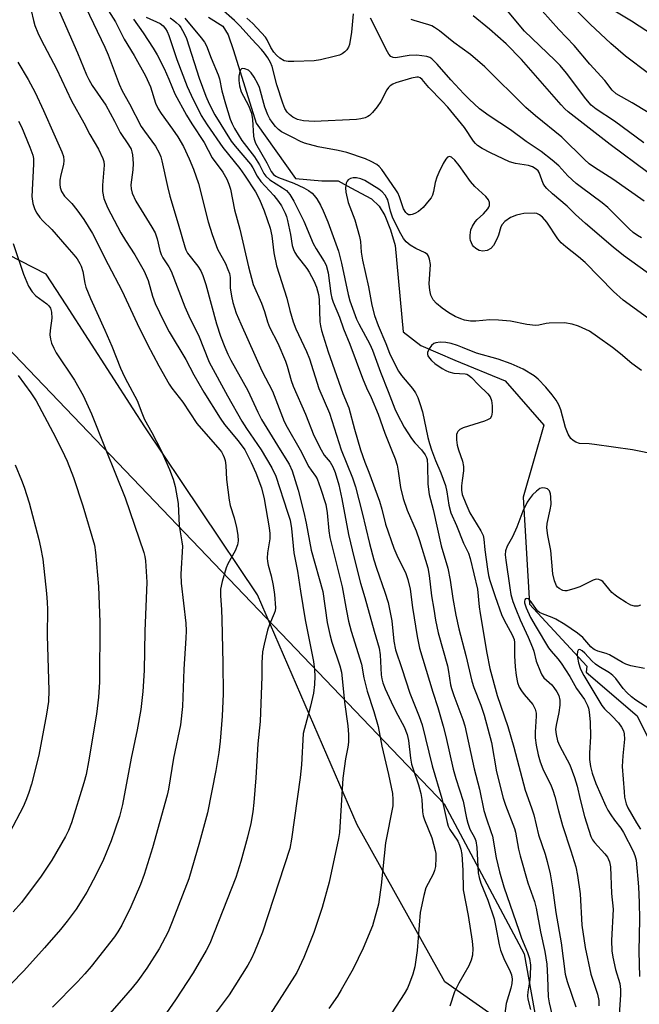
# Model space of a CAD drawing. Units: inches. Extents: x 1255770 to 1261770, y 585450 to 589450.
# Drawn here: x 1256026 to 1256192, y 587852 to 588115 of the extents above; entities that cross this region are included whole.
import ezdxf

# ---------------------------------------------------------------- set-up
doc = ezdxf.new("R2010")
doc.units = ezdxf.units.IN
doc.header["$MEASUREMENT"] = 0
for name, color, linetype in [('HYDRO-Single Line Stream', 4, 'Continuous'), ('NTRL-Pasture Land', 2, 'Continuous'), ('NTRL-Trees', 3, 'Continuous'), ('Undefined', 1, 'Continuous')]:
    doc.layers.add(name, color=color, linetype=linetype)

msp = doc.modelspace()

# ---------------------------------------------------------------- linework, layer by layer
at = {"layer": 'HYDRO-Single Line Stream'}
msp.add_lwpolyline([(1256076.9, 588115.64), (1256080.7, 588113.23), (1256082.14, 588110.86), (1256083.56, 588106.72), (1256089.59, 588087.26), (1256100.08, 588072.54), (1256107.11, 588071.93), (1256111.55, 588071.87), (1256114.91, 588070), (1256120.41, 588067.08), (1256122.44, 588065.15), (1256124.01, 588062.62), (1256125.53, 588058.77), (1256126.71, 588054.64), (1256128.9, 588031.51), (1256133.56, 588027.92), (1256142.64, 588023.97), (1256156.11, 588018.5), (1256166.45, 588006.63), (1256160.95, 587987.38), (1256162.65, 587958.8), (1256177.91, 587942.27), (1256177.73, 587940.64), (1256191.43, 587928.97), (1256206.66, 587898.13)], dxfattribs=at)
at = {"layer": 'NTRL-Pasture Land'}
msp.add_polyline3d([(1255770.41, 586624.28, 0), (1255770.52, 588100.81, 0), (1255906.03, 588109.3, 0), (1255981.26, 588071.11, 0), (1256139.79, 587905.48, 0), (1256161.24, 587865.43, 0), (1256167.82, 587828.69, 0), (1256170.6, 587781.9, 0), (1256167.05, 587740.47, 0), (1256157.47, 587678.36, 0), (1256108.21, 587576.74, 0), (1256073.53, 587501.04, 0), (1256041.76, 587333.89, 0), (1256002.83, 587076.44, 0)], dxfattribs=at)
at = {"layer": 'NTRL-Trees'}
msp.add_lwpolyline([(1256001.44, 587088.18), (1256038.09, 587227.91), (1256042.76, 587401.07), (1256052.48, 587439.93), (1256062.16, 587477.58), (1256130.65, 587647.58), (1256146.94, 587687.06), (1256176.31, 587758.23), (1256173.49, 587834.4), (1256140.03, 587857.91), (1256116.57, 587899.85), (1256089.99, 587961.28), (1256059.9, 588006.2), (1256056.71, 588010.96), (1256038.81, 588038.77), (1256033.52, 588046.99), (1255989.29, 588069.56), (1255948.67, 588085.81), (1255911.66, 588087.62), (1255901.73, 588112.89), (1255915.95, 588170.9)], dxfattribs=at)
at = {"layer": 'Undefined'}
for points, elevation in [([(1256199.56, 588108.26), (1256189.92, 588114.57), (1256177.26, 588122.22)], 728), ([(1256035.86, 588119.87), (1256041.84, 588106.11), (1256044.25, 588100.24), (1256044.87, 588098.95), (1256045.82, 588097.36), (1256049.43, 588092.07), (1256051.74, 588087.87), (1256053.23, 588084.79), (1256055.54, 588081.47), (1256056.17, 588080.35), (1256056.43, 588079.65), (1256056.59, 588078.85), (1256056.76, 588076.54), (1256056.68, 588074.83), (1256056.11, 588070.79), (1256056.17, 588069.72), (1256056.45, 588068.62), (1256057.46, 588066.5), (1256061.77, 588059.53), (1256062.59, 588057.99), (1256063.17, 588056.4), (1256063.88, 588053.31), (1256064.22, 588052.22), (1256064.66, 588051.36), (1256066.27, 588048.96), (1256066.93, 588047.74), (1256070.51, 588038.2), (1256071.96, 588034.98), (1256074.19, 588030.63), (1256077.06, 588023.44), (1256081.94, 588014.43), (1256085.82, 588007.66), (1256087.05, 588005.7), (1256090.94, 588000)], 726), ([(1256048.28, 588120.36), (1256052.01, 588114.34), (1256054.34, 588109.7), (1256056.99, 588105.37), (1256060, 588099.98), (1256061.38, 588096.99), (1256062.74, 588092.67), (1256063.42, 588091.09), (1256064.21, 588089.88), (1256067.29, 588085.71), (1256068.66, 588083.64), (1256070.16, 588081.09), (1256071.74, 588077.8), (1256072.85, 588075), (1256074.17, 588071.14), (1256076.82, 588060.96), (1256077.84, 588057.54), (1256079.31, 588053.66), (1256081.37, 588049.79), (1256082.08, 588048.23), (1256082.47, 588047.16), (1256082.64, 588046.07), (1256082.7, 588043.33), (1256083.01, 588041.09), (1256083.37, 588039.41), (1256084.29, 588036.58), (1256085.51, 588033.68), (1256091.11, 588021.15), (1256093.97, 588015.66), (1256097.09, 588007.62), (1256097.87, 588006.09), (1256101.37, 588000)], 722), ([(1256194.34, 588090.15), (1256190.04, 588092.74), (1256185.76, 588095.16), (1256184.73, 588096.11), (1256182.71, 588098.68), (1256178.75, 588103.02), (1256174.52, 588108.01), (1256170.49, 588112.3), (1256163.75, 588119.76)], 724), ([(1256194.43, 588100.54), (1256188.31, 588105.21), (1256184.39, 588108.61), (1256178.81, 588113.7), (1256171.68, 588120.83)], 726), ([(1256029.5, 588117.39), (1256030.08, 588114.76), (1256030.51, 588113.35), (1256031.29, 588111.46), (1256032.2, 588109.6), (1256036.27, 588101.85), (1256040.3, 588093.23), (1256043.59, 588087.38), (1256045.18, 588084.3), (1256047.49, 588080.32), (1256048.63, 588077.84), (1256048.87, 588077.06), (1256048.96, 588076.07), (1256048.53, 588070.75), (1256048.56, 588069.03), (1256048.91, 588067.13), (1256049.85, 588064.75), (1256053.44, 588058), (1256054.69, 588055.95), (1256057.21, 588052.11), (1256059.71, 588047.79), (1256060.73, 588045.27), (1256061.93, 588041.05), (1256062.61, 588039.16), (1256064.9, 588034.34), (1256066.35, 588031.55), (1256070.78, 588024.15), (1256072.99, 588020.02), (1256075.59, 588015.46), (1256079.95, 588008.53), (1256081.16, 588006.77), (1256084.77, 588002.46), (1256086.54, 588000)], 728), ([(1256044.06, 588118.22), (1256049.16, 588107.62), (1256050.03, 588105.58), (1256052.99, 588097.73), (1256053.8, 588095.94), (1256055.78, 588092.43), (1256058.91, 588086.42), (1256059.78, 588085.13), (1256062.74, 588081.13), (1256063.7, 588079.39), (1256064.12, 588078.34), (1256064.43, 588077.26), (1256065.89, 588070.39), (1256066.54, 588067.79), (1256068.76, 588060.39), (1256070.52, 588054.22), (1256070.81, 588053.46), (1256071.29, 588052.56), (1256074.01, 588049.13), (1256074.81, 588047.81), (1256075.36, 588046.62), (1256076.18, 588044.16), (1256078.99, 588033.72), (1256080.08, 588030.41), (1256081.23, 588027.46), (1256082.04, 588025.59), (1256082.83, 588024), (1256087.37, 588015.9), (1256090.07, 588010.06), (1256091.04, 588008.15), (1256096.06, 588000)], 724), ([(1256196.03, 588046.01), (1256187.73, 588051.98), (1256184.96, 588054.19), (1256177.55, 588060.52), (1256174.92, 588062.94), (1256172.68, 588065.12), (1256168.74, 588068.46), (1256167.25, 588069.83), (1256166.68, 588070.46), (1256166.24, 588071.17), (1256165.24, 588074.09), (1256164.92, 588074.56), (1256164.4, 588075.05), (1256163.46, 588075.6), (1256162.37, 588075.96), (1256158.87, 588076.52), (1256157.27, 588076.96), (1256152.2, 588079.36), (1256149.95, 588080.57), (1256148.78, 588081.33), (1256148.22, 588081.85), (1256147.69, 588082.51), (1256145.22, 588086.18), (1256140.82, 588091.56), (1256139.3, 588093.2), (1256135.73, 588096.81), (1256133.94, 588098.93), (1256133.38, 588099.42), (1256133.01, 588099.58), (1256132.5, 588099.61), (1256131.14, 588099.34), (1256126.93, 588098.05), (1256126.14, 588097.7), (1256125.4, 588097.23), (1256124.97, 588096.85), (1256124.48, 588096.18), (1256122.91, 588093.11), (1256121.95, 588091.69), (1256120.68, 588090.16), (1256119.9, 588089.36), (1256119.47, 588089.04), (1256118.71, 588088.7), (1256117.6, 588088.42), (1256116.44, 588088.27), (1256105.07, 588087.72), (1256102.28, 588087.9), (1256100.67, 588088.31), (1256099.41, 588088.9), (1256098.47, 588089.59), (1256097.87, 588090.22), (1256097.29, 588091.18), (1256096.73, 588092.62), (1256095.12, 588097.56), (1256093.87, 588102.45), (1256093.43, 588103.51), (1256092.68, 588104.77), (1256091.85, 588105.99), (1256091.07, 588106.96), (1256088.41, 588109.73), (1256085.33, 588113.21), (1256083.78, 588114.76), (1256080.16, 588117.91)], 714), ([(1256193.2, 588082.04), (1256185.36, 588087.8), (1256180.41, 588091.04), (1256179.13, 588092.11), (1256177.64, 588093.78), (1256172.48, 588100.66), (1256170.8, 588102.7), (1256169.38, 588104.16), (1256161.32, 588111.91), (1256155.82, 588118.34)], 722), ([(1256056.84, 588115.08), (1256059.45, 588111.47), (1256062.12, 588107.36), (1256063.14, 588105.58), (1256065.03, 588101.92), (1256066.3, 588099.02), (1256067.84, 588095.17), (1256071.02, 588089.41), (1256072.39, 588087.1), (1256075.75, 588082.13), (1256077.89, 588078.06), (1256080.74, 588074.24), (1256081.78, 588072.32), (1256082.3, 588071), (1256082.72, 588069.63), (1256083.86, 588064.1), (1256085.2, 588058.95), (1256087.54, 588048.9), (1256088.79, 588044.17), (1256091.06, 588039.17), (1256091.86, 588036.99), (1256092.67, 588034.2), (1256093.2, 588032.76), (1256095.35, 588028.53), (1256097.43, 588023.72), (1256097.89, 588022.37), (1256098.96, 588018.54), (1256099.48, 588017.08), (1256102.77, 588009.55), (1256105.04, 588003.82), (1256106.95, 588000)], 720), ([(1256060.19, 588115.64), (1256063.93, 588113.9), (1256064.76, 588113.3), (1256065.42, 588112.51), (1256065.83, 588111.79), (1256066.28, 588110.73), (1256068.44, 588104.31), (1256071.21, 588097.09), (1256072.22, 588094.79), (1256074.89, 588089.34), (1256076.49, 588086.82), (1256080.66, 588080.78), (1256085.2, 588075.17), (1256086.51, 588073.41), (1256089.4, 588068.92), (1256090.49, 588066.87), (1256091.76, 588063.86), (1256093.32, 588059.25), (1256093.8, 588057.17), (1256094.36, 588052.62), (1256095.04, 588049.22), (1256097.79, 588040.56), (1256098.6, 588037.23), (1256099.53, 588034.22), (1256100.22, 588032.34), (1256103.01, 588026.28), (1256103.81, 588024.37), (1256106.34, 588016.43), (1256109.17, 588009.82), (1256112.33, 588000)], 718), ([(1256066.61, 588115.4), (1256067.61, 588114.76), (1256068.27, 588114.23), (1256069, 588113.48), (1256069.5, 588112.83), (1256070.39, 588111.28), (1256070.96, 588109.91), (1256074.41, 588099.31), (1256076.13, 588094.49), (1256077.01, 588092.45), (1256078.55, 588089.48), (1256082.97, 588082.52), (1256084.03, 588081.14), (1256088.09, 588076.37), (1256088.72, 588075.36), (1256089.83, 588073.17), (1256090.83, 588071.7), (1256094.3, 588067.95), (1256095.61, 588066.39), (1256096.36, 588065.22), (1256097.36, 588063.26), (1256097.73, 588062.36), (1256098.02, 588061.31), (1256098.76, 588057.54), (1256099.23, 588054.61), (1256099.56, 588053.52), (1256099.93, 588052.76), (1256100.55, 588051.8), (1256103.14, 588048.43), (1256103.78, 588047.49), (1256105.04, 588045.14), (1256105.71, 588043.51), (1256106.23, 588041.53), (1256106.44, 588040.17), (1256106.63, 588034.24), (1256106.76, 588033.15), (1256107.04, 588031.89), (1256108.88, 588026.21), (1256112.79, 588015.07), (1256114.36, 588011.24), (1256115.9, 588005.51), (1256117.51, 588000)], 716), ([(1256070.51, 588115.37), (1256074.93, 588110.13), (1256075.82, 588108.96), (1256076.35, 588107.94), (1256077.54, 588104.69), (1256079.48, 588100.2), (1256079.79, 588099.1), (1256080.43, 588095.93), (1256081.4, 588092.43), (1256082.69, 588088.37), (1256083.2, 588087.14), (1256083.86, 588085.89), (1256085.8, 588082.7), (1256089.2, 588078.34), (1256090.5, 588076.19), (1256091.69, 588073.81), (1256092.18, 588073.11), (1256093.24, 588072.15), (1256096.67, 588070.06), (1256097.73, 588069.27), (1256098.63, 588068.22), (1256099.68, 588066.47), (1256102.38, 588061.12), (1256104.83, 588055.15), (1256105.63, 588053.72), (1256107.77, 588050.35), (1256108.28, 588049.32), (1256108.88, 588047.34), (1256109.56, 588041.83), (1256109.85, 588040.51), (1256110.19, 588039.46), (1256111.87, 588035.49), (1256112.93, 588032.39), (1256114.61, 588028.25), (1256118.04, 588019.21), (1256119.12, 588016.62), (1256120.33, 588014.03), (1256122.19, 588009.57), (1256123.96, 588004.48), (1256125.76, 588000)], 714), ([(1256115.49, 588116.47), (1256115.07, 588111.63), (1256114.53, 588108.31), (1256114.27, 588107.56), (1256113.86, 588106.92), (1256113.27, 588106.33), (1256112.59, 588105.83), (1256111.83, 588105.48), (1256110.46, 588105.08), (1256106.8, 588104.23), (1256105.06, 588103.99), (1256099.67, 588103.74), (1256098.18, 588103.74), (1256097.13, 588103.98), (1256095.92, 588104.67), (1256095.01, 588105.42), (1256094.32, 588106.27), (1256093.55, 588107.54), (1256092.52, 588109.58), (1256092.06, 588110.28), (1256088.7, 588113.9), (1256087.14, 588115.37)], 716), ([(1256192.52, 588056.69), (1256191.51, 588057.26), (1256190.31, 588058.08), (1256189.21, 588059.06), (1256183.58, 588064.79), (1256182.03, 588066.05), (1256176.51, 588070.08), (1256175.12, 588071.17), (1256172.84, 588073.27), (1256170.42, 588075.91), (1256168.72, 588077.41), (1256165.71, 588079.72), (1256161.75, 588082.39), (1256157.56, 588085.5), (1256151.84, 588089.29), (1256149.31, 588091.15), (1256146.53, 588093.68), (1256145.09, 588095.1), (1256141.57, 588098.88), (1256137.97, 588103.1), (1256136.54, 588104.51), (1256135.99, 588104.84), (1256135.18, 588105.11), (1256132.55, 588105.5), (1256130.48, 588105.38), (1256126.87, 588104.79), (1256126.18, 588104.84), (1256125.57, 588105.14), (1256125.04, 588105.71), (1256124.65, 588106.34), (1256120.13, 588115.35)], 716), ([(1256193.27, 588066.49), (1256184.93, 588072.33), (1256182.97, 588073.61), (1256179.97, 588075.43), (1256178.58, 588076.4), (1256177.31, 588077.55), (1256171.23, 588083.56), (1256164.26, 588089.24), (1256161.65, 588091.52), (1256150.73, 588102.35), (1256146.83, 588105.65), (1256142.37, 588108.84), (1256138.56, 588111.96), (1256137.23, 588112.88), (1256136.53, 588113.26), (1256135.72, 588113.58), (1256131.79, 588114.7), (1256131, 588114.99)], 718), ([(1256194.22, 588074.08), (1256184.18, 588081.56), (1256173, 588090.28), (1256172.07, 588091.14), (1256171.09, 588092.19), (1256160.48, 588104.32), (1256156.39, 588108.53), (1256151.94, 588112.43), (1256147.61, 588115.99)], 720), ([(1256025.94, 588103.58), (1256028.67, 588098.92), (1256030.57, 588095.46), (1256032.81, 588090.71), (1256035.53, 588084.47), (1256037.73, 588079.66), (1256038.14, 588078.35), (1256038.23, 588077.35), (1256038.09, 588076.22), (1256037.39, 588073.46), (1256037.19, 588072.07), (1256037.16, 588070.92), (1256037.23, 588070.08), (1256037.61, 588069.01), (1256038.41, 588067.78), (1256040.36, 588065.87), (1256041.74, 588064.15), (1256043.56, 588061.58), (1256045.9, 588057.82), (1256050.11, 588049.53), (1256053.75, 588042.58), (1256057.82, 588033.79), (1256060.56, 588028.2), (1256063.6, 588022.51), (1256066.34, 588017.6), (1256067.11, 588016.5), (1256069.99, 588012.78), (1256073.74, 588007.03), (1256079.86, 588000)], 730), ([(1256196.15, 588033.89), (1256187.65, 588040.04), (1256185.03, 588042.36), (1256177.51, 588050.03), (1256175.74, 588051.58), (1256172.37, 588054.24), (1256171.08, 588055.36), (1256170.2, 588056.41), (1256167.23, 588060.82), (1256166.13, 588062.14), (1256165.29, 588062.83), (1256164.61, 588063.12), (1256163.93, 588063.22), (1256161.13, 588063.14), (1256160.28, 588063.01), (1256159.14, 588062.72), (1256157.52, 588062.07), (1256156.08, 588061.07), (1256155.29, 588060.25), (1256154.98, 588059.64), (1256154.35, 588057.38), (1256153.92, 588056.35), (1256152.98, 588054.63), (1256152.28, 588053.8), (1256151.36, 588053.28), (1256150.17, 588053.07), (1256149.22, 588053.25), (1256148.3, 588053.77), (1256147.71, 588054.31), (1256147.41, 588054.74), (1256146.89, 588055.96), (1256146.79, 588056.5), (1256146.76, 588057.37), (1256146.96, 588058.79), (1256147.38, 588059.8), (1256148.1, 588060.95), (1256148.67, 588061.57), (1256150.38, 588063.04), (1256151.5, 588064.38), (1256151.78, 588064.86), (1256151.96, 588065.34), (1256151.95, 588066.08), (1256151.64, 588066.83), (1256150.97, 588067.73), (1256148.06, 588070.4), (1256146.85, 588071.67), (1256143.8, 588076), (1256142.64, 588077.41), (1256141.83, 588078.18), (1256141.26, 588078.4), (1256140.74, 588078.25), (1256140.26, 588077.71), (1256139.57, 588076.48), (1256138.4, 588074.15), (1256137.87, 588072.83), (1256137.47, 588071.48), (1256137, 588069.03), (1256136.71, 588068.09), (1256136.34, 588067.39), (1256135.85, 588066.7), (1256134.18, 588064.73), (1256132.93, 588063.72), (1256132.02, 588063.17), (1256131.31, 588062.87), (1256130.84, 588062.77), (1256130.29, 588062.84), (1256129.93, 588063.05), (1256129.57, 588063.43), (1256128.97, 588064.39), (1256127.89, 588067.66), (1256127.44, 588068.65), (1256126.93, 588069.5), (1256123.22, 588074.89), (1256122.47, 588075.71), (1256121.81, 588076.21), (1256120.35, 588077.04), (1256118.82, 588077.77), (1256113.87, 588079.48), (1256111.54, 588080), (1256106.16, 588080.96), (1256102.48, 588081.97), (1256101.42, 588082.43), (1256099.41, 588083.5), (1256097.07, 588084.58), (1256096.38, 588084.99), (1256095.54, 588085.63), (1256094.78, 588086.41), (1256093.91, 588087.53), (1256093.29, 588088.48), (1256092.75, 588089.5), (1256091.96, 588091.6), (1256090.5, 588096.78), (1256090.05, 588097.84), (1256089.08, 588099.56), (1256088.28, 588100.73), (1256087.56, 588101.42), (1256086.56, 588101.85), (1256086.08, 588101.91), (1256085.67, 588101.82), (1256085.41, 588101.53), (1256085.23, 588101.1), (1256084.98, 588099.81), (1256084.95, 588098.66), (1256085.12, 588097.26), (1256085.57, 588095.66), (1256087.53, 588092.01), (1256088.33, 588089.96), (1256088.61, 588088.3), (1256088.9, 588083.81), (1256089.05, 588083), (1256089.45, 588081.99), (1256092.43, 588076.72), (1256093.62, 588074.35), (1256094.22, 588073.6), (1256094.86, 588073.16), (1256095.58, 588072.8), (1256099.66, 588071.25), (1256102.33, 588070.03), (1256103.6, 588069.34), (1256104.53, 588068.62), (1256105.14, 588067.99), (1256105.78, 588067.09), (1256106.75, 588065.41), (1256107.5, 588063.87), (1256108.73, 588060.97), (1256111.57, 588053.07), (1256112.39, 588049.91), (1256114.15, 588041.52), (1256114.66, 588039.84), (1256116.42, 588034.92), (1256117, 588033.67), (1256119.93, 588028.25), (1256120.72, 588026.62), (1256122.82, 588020.8), (1256124.91, 588015.63), (1256126.64, 588010.99), (1256127.25, 588009.62), (1256129.17, 588006.08), (1256131.1, 588003.1), (1256132, 588001.89), (1256133.79, 588000)], 712), ([(1256026.15, 588087.85), (1256026.87, 588086.32), (1256029.14, 588080.87), (1256029.93, 588078.73), (1256030.11, 588077.84), (1256030.15, 588076.36), (1256029.68, 588067.69), (1256029.94, 588065.82), (1256030.48, 588064.21), (1256031, 588063.21), (1256031.84, 588062.07), (1256032.6, 588061.23), (1256035.03, 588058.86), (1256039, 588054.24), (1256040.9, 588052.16), (1256041.76, 588051.05), (1256042.5, 588049.84), (1256042.86, 588049.06), (1256043.29, 588047.63), (1256043.82, 588044.59), (1256044.09, 588043.5), (1256045.31, 588040.48), (1256049.16, 588031.97), (1256051.01, 588027.7), (1256053.39, 588021.88), (1256054.45, 588019.53), (1256055.2, 588017.99), (1256057.82, 588013.19), (1256059.02, 588009.93), (1256059.8, 588008.11), (1256061.73, 588004.63), (1256064.14, 588000)], 732), ([(1256192.54, 588021.25), (1256189.94, 588023.13), (1256186.96, 588025.67), (1256184.78, 588027.41), (1256180.78, 588030.25), (1256178.62, 588031.7), (1256175.7, 588033.09), (1256174.01, 588033.63), (1256171.97, 588033.93), (1256167.89, 588033.9), (1256167.04, 588033.78), (1256165.14, 588033.32), (1256164.21, 588033.22), (1256161.95, 588033.48), (1256157.51, 588034.38), (1256154.36, 588034.67), (1256152.05, 588034.75), (1256148.31, 588034.42), (1256146.9, 588034.44), (1256145.28, 588034.7), (1256144.26, 588035.01), (1256142.8, 588035.65), (1256141.11, 588036.61), (1256139.26, 588037.9), (1256137.76, 588039.15), (1256136.91, 588040.13), (1256136.31, 588041.34), (1256136.01, 588042.69), (1256135.86, 588044.38), (1256136.14, 588049.53), (1256135.94, 588050.98), (1256135.67, 588051.76), (1256135.37, 588052.17), (1256134.77, 588052.62), (1256132.22, 588053.83), (1256130.77, 588054.74), (1256129.67, 588055.63), (1256129.01, 588056.46), (1256127.88, 588058.33), (1256126.05, 588062.21), (1256125.47, 588063.83), (1256124.74, 588066.83), (1256124.55, 588067.3), (1256124.07, 588068.03), (1256123.3, 588068.93), (1256122.4, 588069.68), (1256118.64, 588071.94), (1256117.53, 588072.39), (1256116.37, 588072.67), (1256115.55, 588072.68), (1256114.79, 588072.51), (1256114.16, 588072.16), (1256113.88, 588071.78), (1256113.68, 588071.31), (1256113.44, 588069.98), (1256113.54, 588068.88), (1256114.18, 588066.14), (1256115.93, 588061.45), (1256117.2, 588057), (1256117.44, 588055.72), (1256117.7, 588052.84), (1256118.05, 588050.67), (1256119.64, 588043.61), (1256120.53, 588038.67), (1256121.21, 588035.93), (1256122.17, 588033.27), (1256124.27, 588028.41), (1256125.24, 588025.89), (1256126.97, 588022.21), (1256127.67, 588021.01), (1256128.44, 588019.9), (1256131.41, 588016.44), (1256132.17, 588015.24), (1256132.76, 588014.04), (1256133.35, 588012.43), (1256134.02, 588010.21), (1256135.46, 588003.3), (1256135.87, 588001.74), (1256136.49, 588000)], 710), ([(1256024.67, 588055.17), (1256027.44, 588046.98), (1256028.77, 588043.75), (1256029.72, 588042.27), (1256030.71, 588041.2), (1256033.64, 588039.02), (1256034.2, 588038.46), (1256034.63, 588037.83), (1256034.94, 588036.81), (1256035.06, 588035.17), (1256034.58, 588031.93), (1256034.51, 588030.75), (1256034.62, 588029.57), (1256034.94, 588028.49), (1256035.53, 588027.19), (1256036.21, 588025.95), (1256041.05, 588018.63), (1256043.42, 588014.5), (1256045.62, 588009.63), (1256049.45, 588000)], 734), ([(1256190.16, 588000), (1256180.01, 588001.47), (1256178.53, 588001.61), (1256176.02, 588001.69), (1256174.98, 588002.06), (1256174.27, 588002.5), (1256173.66, 588003.06), (1256172.97, 588004.17), (1256172.28, 588006.03), (1256170.99, 588010.74), (1256170.44, 588012.03), (1256169.76, 588013.26), (1256168.7, 588014.69), (1256167, 588016.74), (1256164.98, 588018.89), (1256163.9, 588019.81), (1256160.93, 588021.57), (1256157.75, 588023.02), (1256154.27, 588024.21), (1256148.47, 588025.83), (1256144.74, 588027.4), (1256143.39, 588027.9), (1256141.73, 588028.4), (1256140.25, 588028.68), (1256138.76, 588028.75), (1256137.61, 588028.61), (1256137.09, 588028.42), (1256136.47, 588027.91), (1256135.79, 588027.01), (1256135.35, 588026.05), (1256135.35, 588025.59), (1256135.5, 588025.14), (1256135.9, 588024.49), (1256136.41, 588023.88), (1256137.32, 588023.13), (1256139.28, 588021.8), (1256140.28, 588021.19), (1256141.04, 588020.84), (1256142.41, 588020.55), (1256145.43, 588020.37), (1256145.93, 588020.23), (1256146.37, 588020), (1256147.17, 588019.35), (1256149.03, 588017.42), (1256151.54, 588015.03), (1256152.14, 588014.19), (1256152.49, 588013.23), (1256152.66, 588011.82), (1256152.63, 588010.1), (1256152.46, 588009.05), (1256152.09, 588008.44), (1256151.43, 588008.04), (1256150.64, 588007.73), (1256144.9, 588005.89), (1256144.01, 588005.42), (1256143.51, 588004.96), (1256143.3, 588004.59), (1256143.16, 588004.09), (1256143.09, 588002.7), (1256143.27, 588001.26), (1256143.65, 588000)], 708), ([(1256026.03, 588019.91), (1256029.42, 588015.24), (1256030.79, 588013.08), (1256035.24, 588004.78), (1256037.71, 588000)], 736), ([(1256196.72, 587998.7), (1256190.16, 588000)], 708)]:
    msp.add_lwpolyline(points, dxfattribs=dict(at, elevation=elevation))
for points in [[(1256049.45, 588000, 734), (1256054.57, 587987.21, 734), (1256059.6, 587972.63, 734), (1256059.88, 587971.52, 734), (1256060.04, 587970.41, 734), (1256060.4, 587964.65, 734), (1256059.84, 587951.61, 734), (1256059.7, 587941.11, 734), (1256059.33, 587935.46, 734), (1256058.8, 587930.63, 734), (1256057.81, 587925.23, 734), (1256056.17, 587917.63, 734), (1256053.93, 587905.29, 734), (1256053.09, 587902.04, 734), (1256051.85, 587898.39, 734), (1256050.85, 587895.6, 734), (1256048.84, 587890.61, 734), (1256046.88, 587886.54, 734), (1256044.39, 587881.9, 734), (1256043.07, 587879.69, 734), (1256041.53, 587877.31, 734), (1256039.11, 587874.08, 734), (1256037.29, 587871.85, 734), (1256033.06, 587866.96, 734), (1256027.53, 587860.82, 734), (1256020.75, 587853.99, 734)], [(1256037.71, 588000, 736), (1256039.14, 587996.98, 736), (1256040.78, 587992.61, 736), (1256043.28, 587985.08, 736), (1256046.44, 587974.55, 736), (1256046.72, 587972.59, 736), (1256047.5, 587963.49, 736), (1256047.87, 587954.02, 736), (1256047.75, 587937.96, 736), (1256047.51, 587933.96, 736), (1256046.93, 587929.38, 736), (1256044.85, 587916.72, 736), (1256044.16, 587913.33, 736), (1256043.55, 587911.08, 736), (1256040.27, 587900.41, 736), (1256039.47, 587898.34, 736), (1256038.7, 587896.7, 736), (1256035.03, 587890.43, 736), (1256032.13, 587886.11, 736), (1256026.92, 587879.11, 736), (1256024.73, 587876.6, 736)], [(1256064.14, 588000, 732), (1256066.49, 587994.77, 732), (1256067.47, 587992.17, 732), (1256067.95, 587990.25, 732), (1256068.79, 587985.71, 732), (1256069.05, 587979.74, 732), (1256069.79, 587975.45, 732), (1256069.89, 587974.33, 732), (1256069.52, 587966.84, 732), (1256069.53, 587964.45, 732), (1256070.79, 587953.7, 732), (1256070.87, 587951.7, 732), (1256070.86, 587949.71, 732), (1256070.28, 587941.46, 732), (1256069.95, 587931.45, 732), (1256069.41, 587926.59, 732), (1256067.51, 587917.67, 732), (1256066.16, 587909.4, 732), (1256065.83, 587907.76, 732), (1256061.87, 587893.7, 732), (1256059.66, 587886.58, 732), (1256058.67, 587883.94, 732), (1256056.14, 587877.98, 732), (1256053.69, 587873.04, 732), (1256052.65, 587871.26, 732), (1256051.75, 587869.91, 732), (1256045.52, 587862.02, 732), (1256043.85, 587860.02, 732), (1256041.9, 587857.91, 732), (1256035.19, 587851.16, 732)], [(1256079.86, 588000, 730), (1256080.31, 587999.45, 730), (1256080.82, 587998.64, 730), (1256081.09, 587998.02, 730), (1256081.32, 587997.19, 730), (1256081.49, 587995.83, 730), (1256081.68, 587992.11, 730), (1256082.36, 587986.61, 730), (1256082.7, 587985.16, 730), (1256083.74, 587981.86, 730), (1256084.35, 587979.27, 730), (1256084.75, 587977.24, 730), (1256084.8, 587975.68, 730), (1256084.6, 587974.64, 730), (1256084, 587973.08, 730), (1256082.06, 587969.53, 730), (1256081.58, 587968.48, 730), (1256080.52, 587964.82, 730), (1256080.1, 587962.82, 730), (1256080.09, 587961.15, 730), (1256080.35, 587957.31, 730), (1256080.44, 587954.74, 730), (1256080.74, 587943.02, 730), (1256080.82, 587934.88, 730), (1256080.53, 587928.86, 730), (1256080.03, 587922.19, 730), (1256079.67, 587919.16, 730), (1256078.81, 587914.35, 730), (1256076.6, 587903.07, 730), (1256074.48, 587895.21, 730), (1256071.58, 587885.42, 730), (1256067.18, 587873.91, 730), (1256066.06, 587871.25, 730), (1256063.65, 587866.76, 730), (1256060.4, 587861.54, 730), (1256057.98, 587858.19, 730), (1256056.5, 587856.33, 730), (1256053.05, 587852.29, 730), (1256047.77, 587846.37, 730)], [(1256086.54, 588000, 728), (1256088.26, 587996.62, 728), (1256089.48, 587993.88, 728), (1256091, 587989.84, 728), (1256091.76, 587986.97, 728), (1256093.09, 587979.21, 728), (1256093.28, 587977.64, 728), (1256093.22, 587976.29, 728), (1256092.67, 587972.51, 728), (1256092.58, 587971.08, 728), (1256092.61, 587970.23, 728), (1256092.81, 587969.22, 728), (1256093.65, 587966.37, 728), (1256094.16, 587963.75, 728), (1256094.46, 587961.38, 728), (1256094.73, 587957.81, 728), (1256094.66, 587957.03, 728), (1256094.44, 587956.28, 728), (1256093.13, 587953.33, 728), (1256092.62, 587951.81, 728), (1256091.7, 587948.12, 728), (1256091.31, 587946.08, 728), (1256091.09, 587943.13, 728), (1256091.08, 587939.46, 728), (1256090.65, 587927.47, 728), (1256090.05, 587921.45, 728), (1256089.55, 587912.41, 728), (1256089.02, 587905.83, 728), (1256088.72, 587903.31, 728), (1256088.17, 587900.2, 728), (1256087.28, 587896.53, 728), (1256085.55, 587890.09, 728), (1256084.13, 587885.81, 728), (1256077.27, 587868.18, 728), (1256076.29, 587866.26, 728), (1256072.78, 587860.27, 728), (1256068.04, 587853.12, 728), (1256063.05, 587845.92, 728)], [(1256090.94, 588000, 726), (1256093.75, 587995.22, 726), (1256094.83, 587992.97, 726), (1256098, 587983.39, 726), (1256098.66, 587981.2, 726), (1256099.03, 587979, 726), (1256099.65, 587972.48, 726), (1256100.67, 587967.62, 726), (1256101.42, 587962.28, 726), (1256102.67, 587954.57, 726), (1256104.89, 587943.51, 726), (1256105.2, 587941.25, 726), (1256105.25, 587939.56, 726), (1256105.19, 587937.32, 726), (1256104.88, 587934.99, 726), (1256104.15, 587931.51, 726), (1256102.17, 587924.22, 726), (1256101.71, 587915.91, 726), (1256101.37, 587912.52, 726), (1256099.06, 587895.98, 726), (1256098.58, 587893.49, 726), (1256091.3, 587871.19, 726), (1256089.17, 587865.88, 726), (1256088.33, 587864.12, 726), (1256087.37, 587862.34, 726), (1256082.37, 587854.47, 726), (1256075.49, 587845.17, 726)], [(1256096.06, 588000, 724), (1256098.38, 587996.2, 724), (1256099.24, 587994.42, 724), (1256100.87, 587989.23, 724), (1256102.36, 587983.29, 724), (1256103, 587980.44, 724), (1256104.28, 587973.19, 724), (1256107.39, 587962.18, 724), (1256108.6, 587953.91, 724), (1256109.26, 587950.71, 724), (1256109.81, 587948.69, 724), (1256111.93, 587942.3, 724), (1256112.36, 587940.66, 724), (1256112.61, 587938.96, 724), (1256113.23, 587932.63, 724), (1256114.12, 587926.3, 724), (1256114.29, 587923.98, 724), (1256114.3, 587921.94, 724), (1256114.12, 587920.63, 724), (1256113.48, 587917.45, 724), (1256112.76, 587912.29, 724), (1256111.9, 587897.84, 724), (1256111.61, 587896.17, 724), (1256109.12, 587884.57, 724), (1256107.24, 587877.77, 724), (1256105.02, 587871.08, 724), (1256102.37, 587864.39, 724), (1256100.44, 587860.38, 724), (1256095.16, 587852.03, 724), (1256092.62, 587848.19, 724)], [(1256101.37, 588000, 722), (1256103.72, 587995.49, 722), (1256104.26, 587994.62, 722), (1256105.48, 587992.95, 722), (1256105.87, 587992.28, 722), (1256106.81, 587989.82, 722), (1256108.22, 587985.43, 722), (1256108.6, 587983.17, 722), (1256109, 587978.4, 722), (1256109.25, 587976.64, 722), (1256112.59, 587963.44, 722), (1256113.72, 587956.99, 722), (1256114.27, 587954.24, 722), (1256114.96, 587951.6, 722), (1256117.75, 587942.81, 722), (1256118.4, 587939.09, 722), (1256119.22, 587935.58, 722), (1256121.02, 587930.1, 722), (1256122.17, 587926.13, 722), (1256123.14, 587920.9, 722), (1256124.94, 587913.3, 722), (1256126, 587908.25, 722), (1256126.15, 587906.58, 722), (1256126.08, 587904.92, 722), (1256124.13, 587895.06, 722), (1256123.01, 587883.77, 722), (1256122.26, 587878.64, 722), (1256120.7, 587872.88, 722), (1256118.2, 587866.86, 722), (1256115.48, 587861.42, 722), (1256112.35, 587855.77, 722), (1256111.35, 587854.09, 722), (1256109.01, 587850.74, 722)], [(1256106.95, 588000, 720), (1256107.79, 587998.61, 720), (1256109.36, 587996.71, 720), (1256110.1, 587995.52, 720), (1256110.74, 587993.95, 720), (1256111.66, 587990.69, 720), (1256112.52, 587986.98, 720), (1256114.25, 587977.4, 720), (1256115.77, 587971.07, 720), (1256117.45, 587964.42, 720), (1256118.66, 587960.54, 720), (1256121.1, 587951.55, 720), (1256122.45, 587947.04, 720), (1256122.72, 587945.22, 720), (1256122.97, 587939.88, 720), (1256123.15, 587938.83, 720), (1256123.43, 587937.8, 720), (1256124.04, 587936.21, 720), (1256125.63, 587932.74, 720), (1256126.93, 587930.11, 720), (1256129.15, 587926.05, 720), (1256129.97, 587923.98, 720), (1256130.3, 587922.41, 720), (1256130.82, 587917.7, 720), (1256131.12, 587916.06, 720), (1256131.51, 587914.7, 720), (1256133, 587910.51, 720), (1256133.64, 587908.25, 720), (1256133.9, 587906.58, 720), (1256134.06, 587903.36, 720), (1256134.25, 587902.23, 720), (1256134.6, 587901.16, 720), (1256136.53, 587896.36, 720), (1256137.46, 587893.01, 720), (1256137.58, 587892.15, 720), (1256137.63, 587890.99, 720), (1256137.5, 587888.69, 720), (1256137.26, 587887.66, 720), (1256136.89, 587886.65, 720), (1256134.93, 587882.98, 720), (1256134.38, 587881.01, 720), (1256133.44, 587876.4, 720), (1256132.61, 587866.27, 720), (1256131.99, 587861.88, 720), (1256131.48, 587859.92, 720), (1256130.61, 587857.51, 720), (1256130.06, 587856.21, 720), (1256129.17, 587854.69, 720), (1256124.67, 587847.81, 720)], [(1256112.33, 588000, 718), (1256115.3, 587992.54, 718), (1256116.1, 587990.12, 718), (1256117.89, 587983.17, 718), (1256119.86, 587975.02, 718), (1256121.07, 587970.6, 718), (1256121.75, 587968.38, 718), (1256124.02, 587962.02, 718), (1256124.84, 587959.21, 718), (1256125.87, 587954.38, 718), (1256126.39, 587948.92, 718), (1256126.87, 587946.6, 718), (1256128.56, 587941.59, 718), (1256130.65, 587934.98, 718), (1256133.16, 587928.75, 718), (1256133.91, 587926.54, 718), (1256136.66, 587915.57, 718), (1256139.22, 587906.88, 718), (1256140.6, 587900.47, 718), (1256140.93, 587899.49, 718), (1256141.37, 587898.56, 718), (1256143.49, 587895.48, 718), (1256143.93, 587894.44, 718), (1256144.27, 587893.36, 718), (1256144.51, 587891.92, 718), (1256144.81, 587887.78, 718), (1256144.9, 587882.45, 718), (1256146.2, 587875.67, 718), (1256147.28, 587868.81, 718), (1256147.46, 587866.82, 718), (1256147.36, 587865.05, 718), (1256147.03, 587863.71, 718), (1256146.46, 587862.14, 718), (1256143.77, 587857.51, 718), (1256142.63, 587855.21, 718), (1256141.38, 587851.38, 718)], [(1256117.51, 588000, 716), (1256118.63, 587996.69, 716), (1256119.73, 587994.02, 716), (1256122.58, 587986.33, 716), (1256123.22, 587984.18, 716), (1256124.2, 587980.19, 716), (1256126.38, 587973.75, 716), (1256127.16, 587971.93, 716), (1256129.55, 587967.03, 716), (1256130.13, 587965.37, 716), (1256130.73, 587962.77, 716), (1256131.39, 587957.9, 716), (1256132.61, 587950.12, 716), (1256133.23, 587947.03, 716), (1256136.76, 587935.28, 716), (1256138.14, 587931.19, 716), (1256139.59, 587926.24, 716), (1256140.29, 587923.42, 716), (1256142.22, 587914.69, 716), (1256142.92, 587912.26, 716), (1256144.89, 587906.13, 716), (1256145.8, 587901.6, 716), (1256146.16, 587900.25, 716), (1256146.73, 587898.68, 716), (1256147.97, 587896.47, 716), (1256148.32, 587895.56, 716), (1256148.56, 587893.8, 716), (1256148.95, 587886.99, 716), (1256149.16, 587885.77, 716), (1256149.66, 587884.29, 716), (1256151.53, 587879.76, 716), (1256153.16, 587874.7, 716), (1256153.58, 587872.98, 716), (1256154.54, 587867.77, 716), (1256154.92, 587866.37, 716), (1256155.93, 587863.72, 716), (1256157.26, 587861.12, 716), (1256157.8, 587859.75, 716), (1256157.99, 587858.62, 716), (1256157.93, 587857.47, 716), (1256157.64, 587856.18, 716), (1256156.41, 587852.1, 716), (1256155.8, 587847.52, 716)], [(1256125.76, 588000, 714), (1256126.73, 587997.6, 714), (1256127.23, 587995.95, 714), (1256127.56, 587994.31, 714), (1256128.18, 587989.96, 714), (1256128.89, 587987.06, 714), (1256129.99, 587983.91, 714), (1256132.31, 587978.35, 714), (1256133.26, 587975.85, 714), (1256135.47, 587968.48, 714), (1256135.86, 587966.43, 714), (1256136.49, 587961.05, 714), (1256137.03, 587957.45, 714), (1256137.51, 587954.56, 714), (1256138.23, 587951.11, 714), (1256140.68, 587942.33, 714), (1256141.01, 587940.79, 714), (1256141.56, 587937.29, 714), (1256141.81, 587936.23, 714), (1256142.42, 587934.37, 714), (1256144.83, 587927.97, 714), (1256145.33, 587926.34, 714), (1256147.82, 587914.84, 714), (1256149.24, 587909.39, 714), (1256150.42, 587903.68, 714), (1256151.11, 587901.46, 714), (1256152.32, 587898.1, 714), (1256152.7, 587896.79, 714), (1256153.7, 587891.02, 714), (1256154.61, 587887.3, 714), (1256155.8, 587883.3, 714), (1256159.85, 587871.43, 714), (1256160.53, 587869.57, 714), (1256162.11, 587865.71, 714), (1256162.62, 587864.14, 714), (1256162.86, 587862.38, 714), (1256162.85, 587859.59, 714), (1256162.76, 587858.48, 714), (1256162.21, 587855.2, 714), (1256162.13, 587854.16, 714), (1256162.21, 587853.31, 714), (1256162.9, 587850.49, 714)], [(1256133.79, 588000, 712), (1256134.78, 587998.65, 712), (1256135.1, 587998.01, 712), (1256135.28, 587997.43, 712), (1256135.41, 587995.88, 712), (1256135.44, 587990.82, 712), (1256135.83, 587988.08, 712), (1256136.9, 587984.06, 712), (1256138.99, 587974.4, 712), (1256140.79, 587968.4, 712), (1256141.43, 587965.18, 712), (1256142.14, 587960.28, 712), (1256142.94, 587955.82, 712), (1256143.78, 587952.18, 712), (1256145.66, 587945.11, 712), (1256147.25, 587938.25, 712), (1256147.78, 587936.53, 712), (1256149.65, 587931.83, 712), (1256150.5, 587929.17, 712), (1256152.46, 587921.84, 712), (1256153.85, 587914.04, 712), (1256155.63, 587907, 712), (1256156.23, 587905.13, 712), (1256158.66, 587898.91, 712), (1256158.92, 587897.88, 712), (1256159.7, 587893.32, 712), (1256160.11, 587891.54, 712), (1256162.18, 587884.38, 712), (1256163.94, 587879.35, 712), (1256164.43, 587877.61, 712), (1256165.56, 587871.25, 712), (1256166.73, 587866.03, 712), (1256167.25, 587862.62, 712), (1256167.47, 587859.17, 712), (1256167.58, 587853.89, 712), (1256167.87, 587852.3, 712), (1256168.86, 587848.1, 712)], [(1256136.49, 588000, 710), (1256137.48, 587997.18, 710), (1256138.91, 587993.85, 710), (1256140.15, 587990.49, 710), (1256140.52, 587988.83, 710), (1256141.04, 587985.24, 710), (1256141.62, 587983.19, 710), (1256143.11, 587979.81, 710), (1256145.03, 587975.13, 710), (1256146.32, 587972.43, 710), (1256146.81, 587971.01, 710), (1256148.71, 587962.84, 710), (1256149.19, 587958.05, 710), (1256149.44, 587956.31, 710), (1256151.2, 587945.74, 710), (1256151.99, 587941.62, 710), (1256153.99, 587934.44, 710), (1256156.81, 587926.11, 710), (1256158.48, 587920.61, 710), (1256161.47, 587909.1, 710), (1256163.2, 587904.43, 710), (1256163.81, 587902.55, 710), (1256165.02, 587897.15, 710), (1256166.81, 587891.98, 710), (1256167.37, 587890.07, 710), (1256168.14, 587886.77, 710), (1256168.78, 587883.01, 710), (1256169.66, 587876.39, 710), (1256171.08, 587868.36, 710), (1256172.19, 587859.98, 710), (1256172.71, 587858.04, 710), (1256174.99, 587851.25, 710)], [(1256143.65, 588000, 708), (1256144.73, 587996.97, 708), (1256145.04, 587995.57, 708), (1256144.99, 587994.44, 708), (1256144.6, 587991.85, 708), (1256144.47, 587990.4, 708), (1256144.47, 587989.23, 708), (1256144.68, 587988.08, 708), (1256145.59, 587985.69, 708), (1256146.69, 587983.2, 708), (1256149.66, 587978.36, 708), (1256150.25, 587977.13, 708), (1256150.43, 587976.17, 708), (1256150.66, 587973.33, 708), (1256151.39, 587968.15, 708), (1256151.68, 587966.42, 708), (1256151.99, 587965.16, 708), (1256153.44, 587960.81, 708), (1256155.17, 587956.01, 708), (1256155.84, 587954.56, 708), (1256158, 587950.61, 708), (1256158.49, 587949.4, 708), (1256158.61, 587948.6, 708), (1256158.64, 587944.97, 708), (1256158.83, 587942.02, 708), (1256159.07, 587939.74, 708), (1256159.45, 587937.85, 708), (1256159.89, 587936.64, 708), (1256160.45, 587935.62, 708), (1256161.16, 587934.67, 708), (1256163.52, 587931.97, 708), (1256163.83, 587931.48, 708), (1256164.13, 587930.74, 708), (1256164.37, 587929.69, 708), (1256164.43, 587928.86, 708), (1256164.15, 587924.58, 708), (1256164.18, 587923.13, 708), (1256164.4, 587921.09, 708), (1256164.9, 587918.59, 708), (1256165.47, 587916.67, 708), (1256166.15, 587914.8, 708), (1256168.42, 587910.28, 708), (1256168.9, 587909.12, 708), (1256169.4, 587907.44, 708), (1256170.34, 587903.55, 708), (1256171.4, 587899.67, 708), (1256173.68, 587892.87, 708), (1256175, 587888.59, 708), (1256175.47, 587886.32, 708), (1256176.2, 587881.45, 708), (1256176.61, 587873.01, 708), (1256177.53, 587867.04, 708), (1256178.97, 587859.95, 708), (1256180.75, 587854.59, 708), (1256181.12, 587852.91, 708), (1256181.19, 587851.46, 708)], [(1256025.26, 587995.98, 738), (1256026.92, 587991.94, 738), (1256027.63, 587990.03, 738), (1256028.97, 587985.87, 738), (1256031.56, 587976.07, 738), (1256032.02, 587974.04, 738), (1256032.57, 587970.85, 738), (1256033.62, 587961.63, 738), (1256033.81, 587959.35, 738), (1256033.87, 587957.39, 738), (1256033.76, 587950.43, 738), (1256034.2, 587935.74, 738), (1256034.09, 587932.76, 738), (1256033.62, 587929.38, 738), (1256031.54, 587918.45, 738), (1256029.55, 587910.67, 738), (1256028.78, 587908.19, 738), (1256028.1, 587906.31, 738), (1256027.37, 587904.65, 738), (1256023.72, 587897.68, 738)], [(1256192.31, 587958.5, 706), (1256191.61, 587958.23, 706), (1256190.71, 587958.24, 706), (1256189.7, 587958.57, 706), (1256188.42, 587959.27, 706), (1256186.19, 587960.66, 706), (1256185.49, 587961.17, 706), (1256184.64, 587961.95, 706), (1256182.2, 587964.81, 706), (1256181.78, 587965.15, 706), (1256181.16, 587965.43, 706), (1256180.45, 587965.47, 706), (1256179.65, 587965.22, 706), (1256176.06, 587963.42, 706), (1256174.78, 587962.95, 706), (1256172.58, 587962.4, 706), (1256172.04, 587962.37, 706), (1256171.53, 587962.45, 706), (1256170.57, 587962.96, 706), (1256170.15, 587963.32, 706), (1256169.82, 587963.74, 706), (1256169.3, 587965, 706), (1256168.82, 587966.91, 706), (1256168.31, 587973.18, 706), (1256167.51, 587977.18, 706), (1256167.26, 587979.2, 706), (1256167.35, 587980.31, 706), (1256168.19, 587983.97, 706), (1256168.38, 587985.41, 706), (1256168.35, 587987.45, 706), (1256168.21, 587988.31, 706), (1256167.95, 587989.08, 706), (1256167.46, 587989.57, 706), (1256166.79, 587989.83, 706), (1256166.08, 587989.91, 706), (1256165.37, 587989.68, 706), (1256164.49, 587989.01, 706), (1256163.46, 587988, 706), (1256162.6, 587986.94, 706), (1256161.99, 587986.03, 706), (1256160.89, 587983.62, 706), (1256159.27, 587979.38, 706), (1256158.06, 587976.83, 706), (1256156.69, 587974.31, 706), (1256156.25, 587973.05, 706), (1256156.16, 587971.98, 706), (1256156.27, 587970.55, 706), (1256157.34, 587963.16, 706), (1256157.67, 587961.42, 706), (1256158.2, 587959.5, 706), (1256158.95, 587957.45, 706), (1256160.17, 587954.6, 706), (1256162.31, 587949.97, 706), (1256163.43, 587947.25, 706), (1256163.76, 587946.27, 706), (1256164.43, 587943.61, 706), (1256165.53, 587940.71, 706), (1256165.93, 587939.94, 706), (1256166.5, 587939.16, 706), (1256168.55, 587937.21, 706), (1256169.12, 587936.56, 706), (1256169.97, 587935.36, 706), (1256170.47, 587934.36, 706), (1256170.76, 587933.11, 706), (1256170.75, 587931.83, 706), (1256170.44, 587929.84, 706), (1256169.74, 587926.5, 706), (1256169.61, 587925.34, 706), (1256169.72, 587923.95, 706), (1256170.11, 587922.32, 706), (1256170.68, 587921, 706), (1256173.42, 587915.85, 706), (1256174.67, 587912.51, 706), (1256175.36, 587910.15, 706), (1256176.16, 587906.58, 706), (1256177.32, 587902.07, 706), (1256179.03, 587896.69, 706), (1256179.45, 587895.84, 706), (1256179.98, 587895.1, 706), (1256182.75, 587892.13, 706), (1256183.45, 587891.22, 706), (1256184.02, 587889.96, 706), (1256184.31, 587888.59, 706), (1256184.56, 587881.51, 706), (1256185.02, 587877.33, 706), (1256184.57, 587868.93, 706), (1256184.64, 587866.2, 706), (1256184.91, 587864.52, 706), (1256185.64, 587861.16, 706), (1256186.76, 587857.49, 706), (1256186.97, 587855.86, 706), (1256186.94, 587854.4, 706), (1256186.13, 587842.34, 706)], [(1256193.37, 587941.57, 704), (1256189.73, 587942.36, 704), (1256188.38, 587942.77, 704), (1256187.46, 587943.22, 704), (1256183.97, 587945.29, 704), (1256183.08, 587945.63, 704), (1256180.85, 587946.25, 704), (1256180.06, 587946.57, 704), (1256179.66, 587946.84, 704), (1256179.02, 587947.43, 704), (1256176.88, 587949.88, 704), (1256175.44, 587951.04, 704), (1256172.09, 587953.33, 704), (1256169.7, 587954.77, 704), (1256168.72, 587955.23, 704), (1256166.11, 587956.18, 704), (1256165.33, 587956.57, 704), (1256164.88, 587956.92, 704), (1256164.5, 587957.34, 704), (1256163.1, 587959.44, 704), (1256162.63, 587959.97, 704), (1256162.26, 587960.21, 704), (1256161.9, 587960.32, 704), (1256161.6, 587960.23, 704), (1256161.4, 587959.96, 704), (1256161.31, 587959.57, 704), (1256161.33, 587959.12, 704), (1256161.7, 587957.85, 704), (1256162.93, 587955.25, 704), (1256164.37, 587952.67, 704), (1256167.7, 587947.15, 704), (1256168.41, 587946.25, 704), (1256170.24, 587944.22, 704), (1256171.08, 587943.05, 704), (1256173.36, 587939.47, 704), (1256175.17, 587936.31, 704), (1256177.31, 587933.3, 704), (1256178.13, 587931.76, 704), (1256178.41, 587930.98, 704), (1256178.61, 587930, 704), (1256178.83, 587927.26, 704), (1256178.88, 587923.44, 704), (1256178.65, 587919, 704), (1256178.66, 587917.32, 704), (1256178.94, 587915.4, 704), (1256179.41, 587913.67, 704), (1256180.38, 587910.9, 704), (1256182.98, 587904.83, 704), (1256183.54, 587903.79, 704), (1256184.34, 587902.54, 704), (1256185.37, 587901.09, 704), (1256187.02, 587898.98, 704), (1256187.74, 587897.83, 704), (1256190.34, 587892.78, 704), (1256190.77, 587891.69, 704), (1256191.08, 587890.42, 704), (1256191.75, 587883.28, 704), (1256191.95, 587879.06, 704), (1256192.04, 587874.63, 704), (1256191.87, 587865.98, 704), (1256192.03, 587859.29, 704)], [(1256194.75, 587930.79, 702), (1256191, 587933.14, 702), (1256189.89, 587934.03, 702), (1256188.61, 587935.19, 702), (1256187.67, 587936.27, 702), (1256185.68, 587938.98, 702), (1256184.93, 587939.76, 702), (1256183.98, 587940.44, 702), (1256181.18, 587942.11, 702), (1256180.26, 587942.75, 702), (1256179.28, 587943.67, 702), (1256177.45, 587945.69, 702), (1256176.69, 587946.37, 702), (1256176.08, 587946.67, 702), (1256175.73, 587946.63, 702), (1256175.61, 587946.52, 702), (1256175.44, 587946.14, 702), (1256175.36, 587945.37, 702), (1256175.43, 587944.53, 702), (1256175.69, 587943.12, 702), (1256176.24, 587941.47, 702), (1256177.15, 587939.7, 702), (1256181.99, 587931.7, 702), (1256182.68, 587930.86, 702), (1256184.63, 587929, 702), (1256186.37, 587927.12, 702), (1256187.23, 587925.98, 702), (1256187.75, 587924.96, 702), (1256187.93, 587924.14, 702), (1256187.99, 587922.71, 702), (1256187.52, 587918.29, 702), (1256187.42, 587915.43, 702), (1256187.89, 587908.66, 702), (1256188.04, 587907.24, 702), (1256188.25, 587906.18, 702), (1256188.48, 587905.44, 702), (1256188.94, 587904.43, 702), (1256191.23, 587900.42, 702), (1256192.3, 587898.7, 702)]]:
    msp.add_polyline3d(points, dxfattribs=at)

doc.saveas('drawing.dxf')
